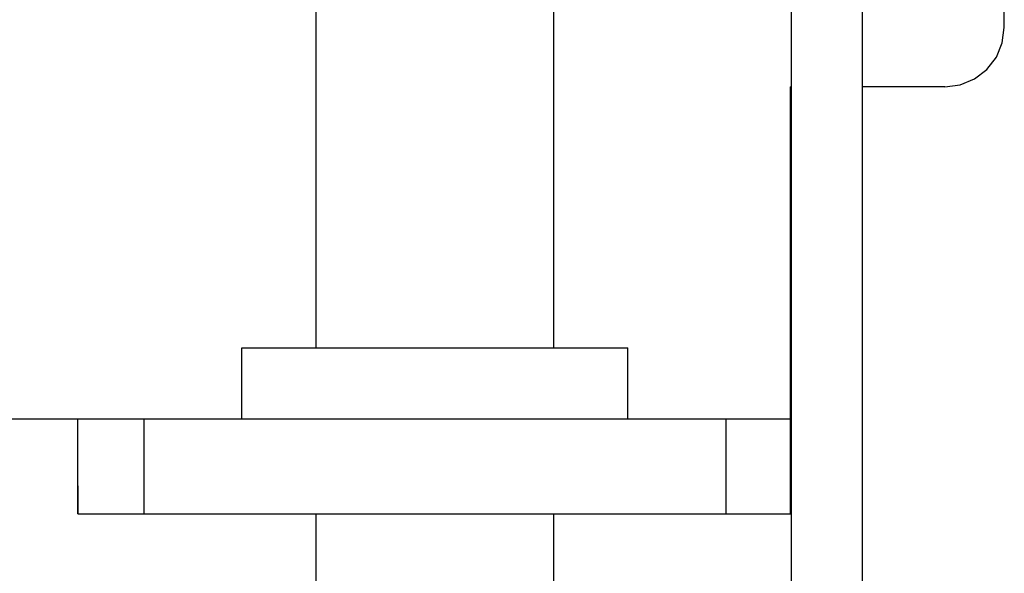
# Model space of a CAD drawing. Units: inches. Extents: x 481 to 821, y -87 to 241.
# Drawn here: x 643 to 651, y -9 to -4 of the extents above; entities that cross this region are included whole.
import ezdxf

# ---------------------------------------------------------------- set-up
doc = ezdxf.new("R2010")
doc.units = ezdxf.units.IN
doc.layers.add('1', color=7, linetype='Continuous')

# ---------------------------------------------------------------- blocks, each defined once
blk = doc.blocks.new('_O__', base_point=(1013.7833, -172.6184))
at = {"color": 7, "linetype": 'Continuous'}
for p, q in [((1298.3178, 78.5816), (1298.3178, -27.1184)), ((1299.5178, -27.1184), (1299.5178, 77.3816)), ((1301.9056, -9.1244), (1301.9056, -3.7184)), ((1294.3178, -14.5184), (1294.3178, -7.3518)), ((1290.3178, -14.5184), (1290.3178, -7.7505)), ((1301.8715, -9.3832), (1301.9056, -9.1244)), ((1301.7716, -9.6244), (1301.8715, -9.3832)), ((1301.6127, -9.8315), (1301.7716, -9.6244)), ((1301.4056, -9.9904), (1301.6127, -9.8315)), ((1300.9056, -10.1244), (1301.1644, -10.0903)), ((1301.1644, -10.0903), (1301.4056, -9.9904)), ((1298.3178, -10.1244), (1298.3056, -10.1244)), ((1298.3056, -17.3184), (1298.3056, -10.1244)), ((1300.9056, -10.1244), (1299.5178, -10.1244)), ((1289.0678, -14.5184), (1295.5678, -14.5184)), ((1289.0678, -15.7184), (1289.0678, -14.5184)), ((1295.5678, -15.7184), (1295.5678, -14.5184)), ((1283.8057, -15.7184), (1298.3056, -15.7184)), ((1286.3013, -15.7184), (1286.3014, -16.0702)), ((1286.3057, -17.3184), (1286.3057, -15.7184)), ((1286.3014, -16.0702), (1286.3017, -16.4127)), ((1286.3017, -16.4127), (1286.3022, -16.7179)), ((1286.3022, -16.7179), (1286.3029, -16.9675)), ((1286.3029, -16.9675), (1286.3038, -17.1598)), ((1286.3038, -17.1598), (1286.3047, -17.2792)), ((1286.3047, -17.2792), (1286.3057, -17.3184)), ((1286.3057, -17.3184), (1298.3056, -17.3184)), ((1290.3178, -27.1184), (1290.3178, -17.3184)), ((1294.3178, -27.1184), (1294.3178, -17.3184))]:
    blk.add_line(p, q, dxfattribs=at)
at = {"color": 9, "linetype": 'Continuous'}
for p, q in [((1287.4214, -17.3184), (1287.4214, -15.7184)), ((1297.2197, -17.3184), (1297.2197, -15.7184))]:
    blk.add_line(p, q, dxfattribs=at)

msp = doc.modelspace()

# ---------------------------------------------------------------- block references
at = {"layer": '1', "xscale": 0.5, "yscale": 0.5, "zscale": 0.5}
msp.add_blockref('_O__', (506.8917, -86.3092), dxfattribs=at)

doc.saveas('drawing.dxf')
